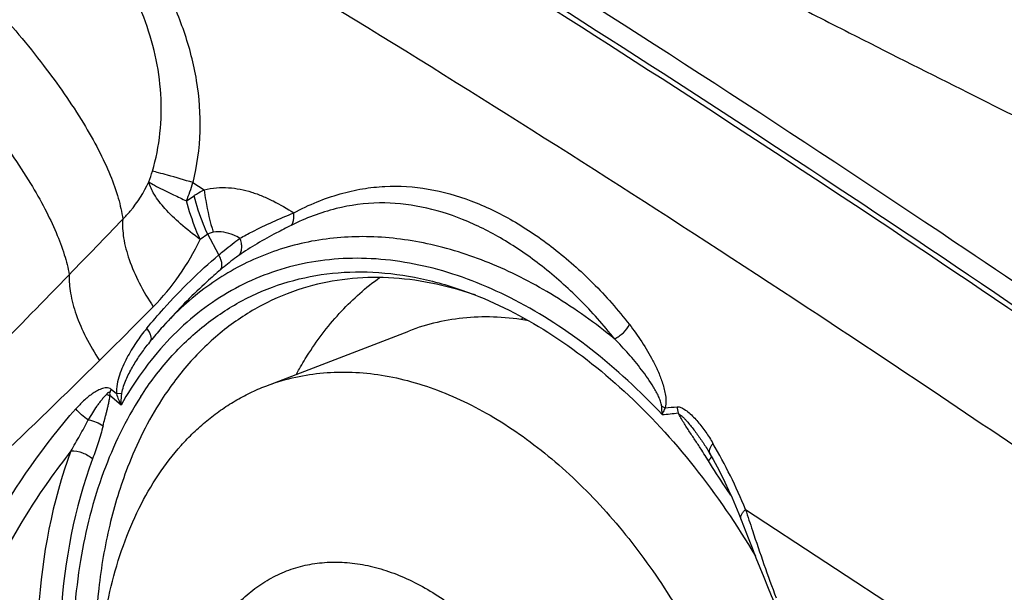
# Model space of a CAD drawing. Units: millimetres. Extents: x 0 to 594, y 0 to 420.
# Drawn here: x 132 to 137, y 123 to 125 of the extents above; entities that cross this region are included whole.
import ezdxf

# ---------------------------------------------------------------- set-up
doc = ezdxf.new("R2010")
doc.units = ezdxf.units.MM
doc.header["$LTSCALE"] = 32.67
doc.layers.add('606997584-000_CL', color=7, linetype='CONTINUOUS')
doc.layers.add('607565292-000_CL', color=7, linetype='CONTINUOUS')

msp = doc.modelspace()

# ---------------------------------------------------------------- linework, layer by layer
at = {"layer": '606997584-000_CL', "color": 7, "linetype": 'CONTINUOUS'}
msp.add_line((132.891, 123.5911), (133.6058, 123.8665), dxfattribs=at)
for points, knots in [([(134.2046, 123.9178), (134.1528, 123.9269), (134.0497, 123.9387), (133.8959, 123.9363), (133.7471, 123.9133), (133.6518, 123.8843), (133.6058, 123.8665)], [0, 0, 0, 0, 0.259185, 0.510675, 0.756741, 1, 1, 1, 1]), ([(132.891, 123.5911), (132.9341, 123.6078), (133.0233, 123.6354), (133.1624, 123.6587), (133.306, 123.664), (133.4529, 123.6512), (133.6021, 123.6205), (133.7523, 123.5721), (133.9024, 123.5066), (134.0513, 123.4243), (134.1977, 123.3261), (134.3407, 123.2125), (134.4791, 123.0846), (134.6119, 122.9433), (134.738, 122.7897), (134.8971, 122.5685), (135.0018, 122.3902), (135.0649, 122.2669)], [0, 0, 0, 0, 0.050114, 0.100738, 0.152353, 0.205381, 0.260171, 0.316988, 0.37601, 0.437331, 0.500967, 0.566866, 0.634913, 0.704939, 0.776733, 0.850044, 1, 1, 1, 1]), ([(132.4427, 120.4362), (132.4034, 120.513), (132.3301, 120.6696), (132.2373, 120.9116), (132.1621, 121.1586), (132.1053, 121.408), (132.0678, 121.6567), (132.0497, 121.9018), (132.0515, 122.1407), (132.0731, 122.3704), (132.1143, 122.5884), (132.1746, 122.7921), (132.2535, 122.9793), (132.35, 123.1476), (132.4453, 123.2718), (132.5291, 123.3591), (132.595, 123.4181), (132.6643, 123.4711), (132.7368, 123.5179), (132.8123, 123.5583), (132.8645, 123.5809), (132.891, 123.5911)], [0, 0, 0, 0, 0.073151, 0.146538, 0.219671, 0.292067, 0.363266, 0.432838, 0.500403, 0.565645, 0.628326, 0.688306, 0.745561, 0.800197, 0.85247, 0.877859, 0.902823, 0.927436, 0.951778, 0.975935, 1, 1, 1, 1]), ([(132.7158, 120.6953), (132.6712, 120.7824), (132.6127, 120.9178), (132.5527, 121.1039), (132.517, 121.2451), (132.4912, 121.3866), (132.4753, 121.5269), (132.4696, 121.6647), (132.4741, 121.7988), (132.4887, 121.9278), (132.5135, 122.0505), (132.548, 122.1657), (132.5921, 122.2724), (132.6453, 122.3696), (132.7072, 122.4562), (132.7772, 122.5314), (132.8547, 122.5944), (132.9389, 122.6446), (133.0289, 122.6813), (133.1238, 122.7043), (133.2227, 122.7132), (133.3245, 122.7081), (133.4281, 122.6891), (133.5327, 122.6563), (133.6372, 122.6102), (133.7406, 122.5512), (133.8419, 122.4799), (133.9403, 122.3971), (134.0348, 122.3034), (134.1244, 122.1998), (134.2374, 122.0485), (134.3108, 121.9251), (134.3547, 121.8395)], [0, 0, 0, 0, 0.074538, 0.111816, 0.148814, 0.185337, 0.221198, 0.256225, 0.290271, 0.32321, 0.354953, 0.385444, 0.414676, 0.442689, 0.46958, 0.495505, 0.520675, 0.545352, 0.569832, 0.594427, 0.61944, 0.645143, 0.671763, 0.699468, 0.728373, 0.758531, 0.789947, 0.822579, 0.856344, 0.891126, 0.926783, 1, 1, 1, 1])]:
    msp.add_open_spline(points, degree=3, knots=knots, dxfattribs=at)
at = {"layer": '607565292-000_CL', "color": 9, "linetype": 'CONTINUOUS'}
for p, q in [((132.5273, 124.6089), (132.5834, 124.5721)), ((132.6007, 124.3505), (132.5629, 124.3249)), ((132.6562, 124.2468), (132.6007, 124.3505)), ((132.1445, 123.5524), (132.1186, 123.5747)), ((132.1717, 123.5541), (132.1445, 123.5524)), ((132.1679, 123.4959), (132.112, 123.5442)), ((135.103, 123.2176), (135.0914, 123.2361)), ((135.2885, 122.9741), (136.8713, 121.9379))]:
    msp.add_line(p, q, dxfattribs=at)
at = {"layer": '607565292-000_CL', "color": 7, "linetype": 'CONTINUOUS'}
for p, q in [((132.4951, 124.5175), (132.5326, 124.5431)), ((132.4027, 123.9176), (132.376, 123.888)), ((132.2991, 123.7959), (132.2992, 123.7962)), ((135.0918, 123.2843), (135.0919, 123.2841)), ((135.2663, 122.9228), (135.3015, 122.8324))]:
    msp.add_line(p, q, dxfattribs=at)
for points in [[(135.0919, 123.2841), (135.0964, 123.277), (135.1058, 123.2613), (135.1126, 123.2494)], [(135.1126, 123.2494), (135.1265, 123.2241), (135.1465, 123.1866), (135.166, 123.1486), (135.185, 123.1101), (135.2033, 123.0711), (135.2211, 123.0317), (135.2384, 122.9919), (135.255, 122.9516), (135.2663, 122.9228)], [(135.3015, 122.8324), (135.3211, 122.7822), (135.3406, 122.7327), (135.36, 122.684), (135.3793, 122.6362), (135.3984, 122.5895), (135.4175, 122.5439), (135.4303, 122.514)]]:
    msp.add_lwpolyline(points, dxfattribs=at)
at = {"layer": '607565292-000_CL', "color": 9, "linetype": 'CONTINUOUS'}
for centre, radius, start, end in [((131.5648, 124.8888), 0.7918, 339.5374, 343.6072), ((131.1555, 125.0421), 1.4386, 338.6161, 342.476), ((73.0432, 181.0241), 81.8539, 315.984853, 316.254947), ((94.6284, 161.4671), 53.1604, 314.75884, 315.16849), ((134.7627, 123.1006), 1.0171, 125.1082, 125.9236), ((132.2498, 123.5001), 0.1508, 152.5917, 156.8488), ((132.2652, 123.4923), 0.1681, 150.6564, 152.6361), ((132.174, 123.5564), 0.0632, 186.1688, 191.1537), ((132.5613, 123.692), 0.4396, 198.5211, 206.4933), ((135.1019, 123.4876), 0.2331, 179.0284, 189.6533), ((134.7507, 125.0041), 1.5603, 274.4582, 277.387), ((134.7909, 125.0279), 1.5479, 273.568, 275.7798), ((131.0674, 120.7149), 4.7486, 32.068, 32.5539), ((132.774, 121.9406), 2.7187, 22.3446, 30.1165), ((135.1376, 123.2633), 0.0286, 203.4243, 209.1817)]:
    msp.add_arc(centre, radius, start, end, dxfattribs=at)
at = {"layer": '607565292-000_CL', "color": 7, "linetype": 'CONTINUOUS'}
for centre, radius, start, end in [((133.3625, 122.3849), 1.7582, 70.7867, 72.0595), ((133.5859, 122.7989), 1.6279, 138.0064, 140.9636), ((133.6189, 122.7721), 1.6704, 140.9604, 142.1969), ((135.0805, 123.4916), 0.1337, 181.5913, 195.0921)]:
    msp.add_arc(centre, radius, start, end, dxfattribs=at)
at = {"layer": '607565292-000_CL', "color": 9, "linetype": 'CONTINUOUS'}
for points, knots in [([(131.2912, 127.3486), (131.7704, 127.0717), (133.7061, 125.9267), (135.596, 124.7047), (136.9941, 123.7454)], [0, 0, 0, 0, 0.246065, 1, 1, 1, 1]), ([(131.2762, 127.3269), (131.7566, 127.0494), (133.6974, 125.902), (135.5922, 124.677), (136.9938, 123.7152)], [0, 0, 0, 0, 0.246052, 1, 1, 1, 1]), ([(137.056, 123.0022), (136.6121, 123.3068), (134.8522, 124.492), (133.0504, 125.615), (131.6832, 126.4136)], [0, 0, 0, 0, 0.253761, 1, 1, 1, 1]), ([(132.5274, 124.6089), (132.5486, 124.6923), (132.5718, 124.8638), (132.5529, 125.12), (132.4892, 125.3645), (132.3913, 125.5913), (132.2693, 125.7983), (132.1311, 125.9854), (131.9828, 126.1521), (131.8772, 126.2526), (131.8228, 126.298)], [0, 0, 0, 0, 0.134377, 0.267515, 0.398657, 0.527018, 0.651951, 0.772961, 0.889439, 1, 1, 1, 1]), ([(132.3244, 124.6654), (132.3427, 124.7276), (132.3681, 124.8559), (132.3719, 125.0522), (132.3431, 125.2475), (132.2848, 125.4377), (132.2014, 125.6202), (132.0975, 125.7934), (131.9785, 125.9544), (131.8901, 126.0536), (131.8438, 126.0996)], [0, 0, 0, 0, 0.122777, 0.245996, 0.36996, 0.494978, 0.621336, 0.748968, 0.876517, 1, 1, 1, 1]), ([(131.5275, 125.4968), (131.616, 125.3993), (131.7763, 125.2095), (131.919, 125.0057), (131.9794, 124.906)], [0, 0, 0, 0, 0.530264, 1, 1, 1, 1]), ([(131.2637, 125.1948), (131.3522, 125.0973), (131.5125, 124.9075), (131.6552, 124.7037), (131.7156, 124.604)], [0, 0, 0, 0, 0.530266, 1, 1, 1, 1]), ([(131.9794, 124.906), (132.0061, 124.862), (132.0543, 124.7769), (132.1134, 124.6515), (132.1549, 124.536), (132.1717, 124.4613), (132.1764, 124.4262)], [0, 0, 0, 0, 0.295742, 0.56157, 0.796291, 1, 1, 1, 1]), ([(132.5274, 124.6089), (132.4851, 124.6214), (132.4279, 124.6382), (132.3601, 124.6567), (132.3348, 124.6631), (132.3244, 124.6654)], [0, 0, 0, 0, 0.627673, 0.848711, 1, 1, 1, 1]), ([(131.7156, 124.604), (131.7408, 124.5625), (131.7865, 124.4821), (131.8434, 124.3634), (131.8849, 124.2534), (131.9031, 124.1819), (131.909, 124.1481)], [0, 0, 0, 0, 0.292276, 0.556991, 0.792944, 1, 1, 1, 1]), ([(132.1764, 124.4262), (132.1896, 124.4389), (132.2414, 124.4944), (132.2823, 124.5599), (132.3066, 124.612)], [0, 0, 0, 0, 0.241349, 1, 1, 1, 1]), ([(132.3066, 124.6121), (132.3157, 124.6061), (132.3387, 124.593), (132.38, 124.5717), (132.4336, 124.5458), (132.4734, 124.5274), (132.4951, 124.5175)], [0, 0, 0, 0, 0.154391, 0.376222, 0.661149, 1, 1, 1, 1]), ([(132.5629, 124.3249), (132.5292, 124.3494), (132.4678, 124.3978), (132.3899, 124.4727), (132.3349, 124.5425), (132.3118, 124.5902), (132.3066, 124.6121)], [0, 0, 0, 0, 0.319989, 0.599964, 0.827643, 1, 1, 1, 1]), ([(133.0305, 124.4571), (133.0683, 124.478), (133.1444, 124.5134), (133.26, 124.5533), (133.3734, 124.5795), (133.521, 124.5954), (133.7055, 124.5838), (133.9219, 124.5228), (134.1324, 124.4206), (134.3367, 124.281), (134.533, 124.107), (134.6518, 123.9717), (134.7084, 123.8989)], [0, 0, 0, 0, 0.067026, 0.129854, 0.189574, 0.2472, 0.359768, 0.474019, 0.59393, 0.721389, 0.856804, 1, 1, 1, 1]), ([(132.5326, 124.5431), (132.5367, 124.5459), (132.5531, 124.5565), (132.5702, 124.566), (132.5834, 124.5721)], [0, 0, 0, 0, 0.255344, 1, 1, 1, 1]), ([(132.6007, 124.3505), (132.5935, 124.3665), (132.5669, 124.4293), (132.5452, 124.4941), (132.5326, 124.5431)], [0, 0, 0, 0, 0.258295, 1, 1, 1, 1]), ([(132.5834, 124.5722), (132.6034, 124.5781), (132.6441, 124.5842), (132.7046, 124.5844), (132.7633, 124.5769), (132.8199, 124.562), (132.8749, 124.5418), (132.9463, 124.5088), (132.9974, 124.4787), (133.0305, 124.4571)], [0, 0, 0, 0, 0.131456, 0.25772, 0.381245, 0.5039, 0.626686, 0.750128, 1, 1, 1, 1]), ([(132.5835, 124.5721), (132.5855, 124.5546), (132.5957, 124.4832), (132.6126, 124.4127), (132.6287, 124.3605)], [0, 0, 0, 0, 0.24384, 1, 1, 1, 1]), ([(132.5629, 124.3249), (132.5557, 124.3409), (132.5292, 124.4037), (132.5076, 124.4686), (132.4951, 124.5175)], [0, 0, 0, 0, 0.258615, 1, 1, 1, 1]), ([(134.6336, 123.8274), (134.5793, 123.8963), (134.4655, 124.025), (134.2781, 124.1918), (134.0822, 124.3271), (133.88, 124.4288), (133.6719, 124.4933), (133.4565, 124.5151), (133.2335, 124.4854), (133.0896, 124.4302), (133.0182, 124.3947)], [0, 0, 0, 0, 0.141601, 0.276391, 0.403967, 0.524705, 0.64018, 0.753746, 0.871175, 1, 1, 1, 1]), ([(132.762, 124.3306), (132.7821, 124.3418), (132.8694, 124.3885), (132.9602, 124.4282), (133.0305, 124.4571)], [0, 0, 0, 0, 0.232436, 1, 1, 1, 1]), ([(133.0182, 124.3947), (133.0211, 124.3983), (133.0322, 124.4172), (133.0329, 124.4404), (133.0305, 124.4571)], [0, 0, 0, 0, 0.219275, 1, 1, 1, 1]), ([(132.1764, 124.4262), (132.1738, 124.395), (132.1783, 124.3257), (132.2075, 124.2181), (132.2584, 124.1026), (132.3035, 124.0262), (132.3288, 123.9878)], [0, 0, 0, 0, 0.199392, 0.436603, 0.707015, 1, 1, 1, 1]), ([(133.0182, 124.3947), (132.9933, 124.3823), (132.9036, 124.3366), (132.8162, 124.2856), (132.7563, 124.2439)], [0, 0, 0, 0, 0.275102, 1, 1, 1, 1]), ([(134.6336, 123.8274), (134.5385, 123.905), (134.3443, 124.0444), (134.0356, 124.2049), (133.7244, 124.3071), (133.417, 124.348), (133.1202, 124.326), (132.8413, 124.2408), (132.5876, 124.0945), (132.4424, 123.9617), (132.376, 123.888)], [0, 0, 0, 0, 0.146704, 0.284639, 0.414078, 0.53613, 0.65281, 0.7669, 0.881592, 1, 1, 1, 1]), ([(132.6287, 124.3605), (132.6214, 124.3592), (132.6118, 124.3562), (132.6029, 124.3517), (132.6007, 124.3505)], [0, 0, 0, 0, 0.748016, 1, 1, 1, 1]), ([(132.762, 124.3305), (132.7519, 124.3362), (132.7259, 124.3491), (132.6814, 124.3628), (132.6458, 124.3638), (132.6287, 124.3605)], [0, 0, 0, 0, 0.251272, 0.623323, 1, 1, 1, 1]), ([(132.3288, 123.9878), (132.3764, 124.0356), (132.4644, 124.142), (132.533, 124.2617), (132.5629, 124.3249)], [0, 0, 0, 0, 0.49097, 1, 1, 1, 1]), ([(132.6562, 124.2468), (132.6654, 124.2545), (132.7, 124.2833), (132.7354, 124.3111), (132.762, 124.3305)], [0, 0, 0, 0, 0.26624, 1, 1, 1, 1]), ([(132.7563, 124.2439), (132.7606, 124.2488), (132.7677, 124.2611), (132.7718, 124.2827), (132.7701, 124.3066), (132.7653, 124.3226), (132.762, 124.3305)], [0, 0, 0, 0, 0.216409, 0.454094, 0.716507, 1, 1, 1, 1]), ([(132.2963, 123.88), (132.3239, 123.9135), (132.4355, 124.0436), (132.5585, 124.164), (132.6562, 124.2468)], [0, 0, 0, 0, 0.252777, 1, 1, 1, 1]), ([(132.6655, 124.1732), (132.6719, 124.1815), (132.6734, 124.2013), (132.6666, 124.2257), (132.6602, 124.2397), (132.6562, 124.2468)], [0, 0, 0, 0, 0.407182, 0.683216, 1, 1, 1, 1]), ([(132.7563, 124.2439), (132.749, 124.2388), (132.7179, 124.2164), (132.688, 124.1923), (132.6655, 124.1732)], [0, 0, 0, 0, 0.231978, 1, 1, 1, 1]), ([(134.872, 123.4485), (134.7616, 123.5664), (134.5319, 123.7793), (134.1536, 124.0277), (133.7647, 124.1859), (133.437, 124.2371), (133.1872, 124.225), (133.0088, 124.1911), (132.8387, 124.1324), (132.6783, 124.0494), (132.5293, 123.9431), (132.3447, 123.7688), (132.2317, 123.6097), (132.1679, 123.4959)], [0, 0, 0, 0, 0.150646, 0.290739, 0.419895, 0.53937, 0.596513, 0.652546, 0.708092, 0.763807, 0.820336, 0.878263, 1, 1, 1, 1]), ([(130.8815, 123.1288), (130.9688, 123.2113), (131.3171, 123.5451), (131.6571, 123.8876), (131.909, 124.1481)], [0, 0, 0, 0, 0.248982, 1, 1, 1, 1]), ([(131.909, 124.1481), (131.9074, 124.1171), (131.9131, 124.0492), (131.9424, 123.9438), (131.992, 123.8312), (132.0355, 123.7567), (132.0599, 123.7192)], [0, 0, 0, 0, 0.201616, 0.439441, 0.70882, 1, 1, 1, 1]), ([(132.6655, 124.1732), (132.6424, 124.1536), (132.5506, 124.0728), (132.4643, 123.9858), (132.4027, 123.9176)], [0, 0, 0, 0, 0.248164, 1, 1, 1, 1]), ([(134.6336, 123.8274), (134.6499, 123.8351), (134.679, 123.8555), (134.7011, 123.8836), (134.7084, 123.8989)], [0, 0, 0, 0, 0.514583, 1, 1, 1, 1]), ([(134.7084, 123.8989), (134.73, 123.871), (134.772, 123.8125), (134.8185, 123.7343), (134.8513, 123.6664), (134.8731, 123.6112), (134.8867, 123.5614), (134.8919, 123.5179), (134.8904, 123.4945), (134.8872, 123.483)], [0, 0, 0, 0, 0.228601, 0.465997, 0.58925, 0.716559, 0.8505, 0.922565, 1, 1, 1, 1]), ([(132.2963, 123.88), (132.2776, 123.8573), (132.2418, 123.8095), (132.1949, 123.7319), (132.1636, 123.6612), (132.1472, 123.6005), (132.1438, 123.5684), (132.1445, 123.5524)], [0, 0, 0, 0, 0.240805, 0.486848, 0.739328, 0.868675, 1, 1, 1, 1]), ([(132.3157, 123.8168), (132.318, 123.8202), (132.3204, 123.8295), (132.3173, 123.845), (132.3092, 123.8625), (132.3011, 123.8741), (132.2963, 123.88)], [0, 0, 0, 0, 0.173584, 0.393219, 0.6707, 1, 1, 1, 1]), ([(134.8687, 123.4916), (134.8688, 123.4954), (134.8677, 123.5034), (134.8629, 123.5195), (134.8544, 123.5396), (134.8423, 123.563), (134.8246, 123.5935), (134.8003, 123.6303), (134.7693, 123.6727), (134.7368, 123.7136), (134.6924, 123.7658), (134.6575, 123.8032), (134.6336, 123.8274)], [0, 0, 0, 0, 0.027798, 0.058218, 0.121279, 0.184986, 0.248946, 0.376704, 0.50375, 0.629517, 0.754191, 1, 1, 1, 1]), ([(132.1717, 123.5541), (132.1733, 123.5663), (132.1795, 123.59), (132.197, 123.634), (132.2234, 123.6851), (132.2593, 123.7425), (132.2856, 123.7785), (132.2991, 123.7959)], [0, 0, 0, 0, 0.134725, 0.264132, 0.515162, 0.760181, 1, 1, 1, 1]), ([(131.0139, 122.7364), (131.1033, 122.8151), (131.2807, 122.9745), (131.6315, 123.3), (131.8895, 123.5502), (132.0599, 123.7192)], [0, 0, 0, 0, 0.248832, 0.498506, 1, 1, 1, 1]), ([(132.1186, 123.5747), (132.1153, 123.5775), (132.1073, 123.5816), (132.0943, 123.5826), (132.0817, 123.5808), (132.0651, 123.5758), (132.0453, 123.5664), (132.0229, 123.5522), (132.0014, 123.5358), (131.9737, 123.5116), (131.9545, 123.4916), (131.9422, 123.4777)], [0, 0, 0, 0, 0.061384, 0.120661, 0.179945, 0.239835, 0.361567, 0.485741, 0.611934, 0.739842, 1, 1, 1, 1]), ([(132.1679, 123.4959), (132.1679, 123.5007), (132.1682, 123.5201), (132.1698, 123.5395), (132.1717, 123.5541)], [0, 0, 0, 0, 0.246276, 1, 1, 1, 1]), ([(132.0944, 123.5498), (132.0908, 123.5447), (132.0817, 123.5359), (132.0697, 123.521), (132.0578, 123.5058), (132.0425, 123.4845), (132.0243, 123.4568), (132.0107, 123.4338), (132.0042, 123.422)], [0, 0, 0, 0, 0.1199, 0.241325, 0.364932, 0.489749, 0.743046, 1, 1, 1, 1]), ([(132.0779, 123.3926), (132.0808, 123.4044), (132.0854, 123.422), (132.0916, 123.4456), (132.096, 123.4635), (132.1007, 123.4818), (132.105, 123.5008), (132.1097, 123.5215), (132.1119, 123.5362), (132.112, 123.5442)], [0, 0, 0, 0, 0.233862, 0.350641, 0.471091, 0.590519, 0.715047, 0.846955, 1, 1, 1, 1]), ([(132.0944, 123.5498), (132.096, 123.5494), (132.102, 123.5478), (132.1078, 123.5458), (132.112, 123.5442)], [0, 0, 0, 0, 0.262562, 1, 1, 1, 1]), ([(131.4116, 122.6625), (131.4472, 122.7381), (131.5954, 123.0272), (131.7827, 123.2967), (131.9421, 123.4777)], [0, 0, 0, 0, 0.257289, 1, 1, 1, 1]), ([(132.0042, 123.4221), (131.9922, 123.4292), (131.9697, 123.446), (131.9505, 123.4665), (131.9422, 123.4777)], [0, 0, 0, 0, 0.501431, 1, 1, 1, 1]), ([(134.8687, 123.4916), (134.8704, 123.4909), (134.8767, 123.4882), (134.8828, 123.4853), (134.8872, 123.483)], [0, 0, 0, 0, 0.26852, 1, 1, 1, 1]), ([(134.8872, 123.483), (134.8857, 123.4801), (134.88, 123.4689), (134.8751, 123.4573), (134.872, 123.4485)], [0, 0, 0, 0, 0.260036, 1, 1, 1, 1]), ([(134.9468, 123.4878), (134.9532, 123.4885), (134.9659, 123.485), (134.9859, 123.474), (135.007, 123.4574), (135.0295, 123.4359), (135.0579, 123.4045), (135.0909, 123.3611), (135.1144, 123.324), (135.1257, 123.3047)], [0, 0, 0, 0, 0.073666, 0.143004, 0.261667, 0.378687, 0.49843, 0.744916, 1, 1, 1, 1]), ([(135.0699, 123.2701), (135.06, 123.2856), (135.0399, 123.3163), (135.0089, 123.3619), (134.9792, 123.4086), (134.9605, 123.4406), (134.9513, 123.4567)], [0, 0, 0, 0, 0.249248, 0.497823, 0.747872, 1, 1, 1, 1]), ([(134.9513, 123.4567), (134.9522, 123.4559), (134.9538, 123.4542), (134.9573, 123.4513), (134.9631, 123.4463), (134.9721, 123.4403), (134.9815, 123.4308), (134.9937, 123.4173), (135.0088, 123.3997), (135.0263, 123.3778), (135.0433, 123.3552), (135.0656, 123.3243), (135.0815, 123.3004), (135.0918, 123.2843)], [0, 0, 0, 0, 0.015997, 0.031457, 0.061421, 0.117886, 0.177296, 0.238795, 0.363024, 0.488496, 0.61501, 0.742479, 1, 1, 1, 1]), ([(131.9178, 123.2667), (131.9325, 123.2924), (131.9618, 123.3439), (131.9905, 123.3958), (132.0043, 123.422)], [0, 0, 0, 0, 0.499793, 1, 1, 1, 1]), ([(132.0042, 123.422), (132.0179, 123.42), (132.0439, 123.413), (132.0677, 123.4003), (132.0779, 123.3926)], [0, 0, 0, 0, 0.518332, 1, 1, 1, 1]), ([(132.0779, 123.3926), (132.0709, 123.364), (132.0546, 123.3084), (132.0354, 123.2538), (132.0255, 123.2272)], [0, 0, 0, 0, 0.509268, 1, 1, 1, 1]), ([(131.9177, 123.2667), (131.8788, 123.2177), (131.7257, 123.0127), (131.5961, 122.7903), (131.5123, 122.6162)], [0, 0, 0, 0, 0.244657, 1, 1, 1, 1]), ([(131.9177, 123.2667), (131.8231, 123.0132), (131.7452, 122.5945), (131.7462, 122.0224), (131.8006, 121.5655), (131.9074, 121.1058), (132.1148, 120.5073), (132.3399, 120.0835), (132.5183, 119.8235)], [0, 0, 0, 0, 0.224632, 0.347124, 0.47466, 0.605623, 0.738179, 1, 1, 1, 1]), ([(131.9177, 123.2667), (131.9371, 123.2677), (131.9765, 123.2605), (132.0112, 123.2406), (132.0254, 123.2273)], [0, 0, 0, 0, 0.499054, 1, 1, 1, 1]), ([(135.1113, 123.252), (135.1098, 123.2555), (135.1081, 123.2639), (135.1101, 123.2772), (135.116, 123.2912), (135.1221, 123.3002), (135.1257, 123.3047)], [0, 0, 0, 0, 0.204714, 0.43419, 0.698712, 1, 1, 1, 1]), ([(132.0254, 123.2273), (131.9338, 122.9817), (131.8584, 122.5762), (131.8593, 122.022), (131.912, 121.5795), (132.0155, 121.1342), (132.2164, 120.5544), (132.4344, 120.1439), (132.6072, 119.892)], [0, 0, 0, 0, 0.224632, 0.347124, 0.47466, 0.605622, 0.738179, 1, 1, 1, 1]), ([(135.103, 123.2176), (135.1041, 123.2187), (135.1079, 123.2225), (135.1115, 123.2266), (135.1138, 123.2298)], [0, 0, 0, 0, 0.283691, 1, 1, 1, 1]), ([(135.215, 123.0453), (135.2055, 123.0594), (135.1672, 123.1162), (135.13, 123.1737), (135.103, 123.2176)], [0, 0, 0, 0, 0.248716, 1, 1, 1, 1]), ([(135.1138, 123.2298), (135.1144, 123.2307), (135.1163, 123.2335), (135.1179, 123.2366), (135.1183, 123.239)], [0, 0, 0, 0, 0.306474, 1, 1, 1, 1]), ([(135.2663, 122.9228), (135.2649, 122.9265), (135.2638, 122.935), (135.2677, 122.9483), (135.2761, 122.9618), (135.284, 122.9701), (135.2885, 122.9741)], [0, 0, 0, 0, 0.198183, 0.423221, 0.689721, 1, 1, 1, 1]), ([(135.2885, 122.9742), (135.3, 122.939), (135.3487, 122.7907), (135.3993, 122.6429), (135.4421, 122.5318)], [0, 0, 0, 0, 0.237109, 1, 1, 1, 1])]:
    msp.add_open_spline(points, degree=3, knots=knots, dxfattribs=at)
at = {"layer": '607565292-000_CL', "color": 7, "linetype": 'CONTINUOUS'}
for points, knots in [([(137.9512, 123.1994), (137.4159, 123.5757), (135.298, 125.0323), (133.1186, 126.3999), (131.4604, 127.3599)], [0, 0, 0, 0, 0.254572, 1, 1, 1, 1]), ([(132.5438, 127.2392), (132.5973, 127.1837), (132.7132, 127.0819), (132.8715, 126.9723), (133.0015, 126.8891), (133.1013, 126.8264), (133.2033, 126.7634), (133.3444, 126.678), (133.528, 126.57), (133.7559, 126.4403), (133.9899, 126.3106), (134.2998, 126.142), (134.6721, 125.944), (135.0906, 125.7256), (135.4647, 125.5326), (135.8833, 125.3186), (136.353, 125.0818), (136.9391, 124.7894), (137.7663, 124.3807), (138.4199, 124.0627), (138.8484, 123.8558)], [0, 0, 0, 0, 0.032293, 0.064299, 0.080503, 0.096923, 0.113624, 0.130676, 0.165962, 0.20279, 0.24044, 0.277973, 0.350442, 0.416952, 0.475603, 0.526621, 0.613762, 0.695782, 0.800807, 1, 1, 1, 1]), ([(132.2663, 123.5387), (132.3103, 123.6068), (132.4063, 123.7342), (132.5765, 123.8965), (132.7671, 124.0229), (132.9752, 124.1109), (133.1973, 124.1593), (133.4298, 124.1672), (133.6688, 124.1348), (133.8262, 124.0882), (133.9047, 124.059)], [0, 0, 0, 0, 0.129983, 0.254539, 0.375411, 0.494733, 0.614809, 0.737857, 0.865779, 1, 1, 1, 1]), ([(133.904, 124.0576), (133.8338, 124.0803), (133.6932, 124.1161), (133.4806, 124.1388), (133.274, 124.1287), (133.141, 124.0998), (133.0771, 124.0802)], [0, 0, 0, 0, 0.263775, 0.516578, 0.760918, 1, 1, 1, 1]), ([(133.1065, 123.7559), (133.1545, 123.8303), (133.2607, 123.9684), (133.3911, 124.0842), (133.4598, 124.1334)], [0, 0, 0, 0, 0.511744, 1, 1, 1, 1]), ([(133.0771, 124.0802), (133.0065, 124.0585), (132.8684, 124.0013), (132.6788, 123.8772), (132.5096, 123.7168), (132.4143, 123.5906), (132.3708, 123.5231)], [0, 0, 0, 0, 0.241261, 0.485523, 0.737226, 1, 1, 1, 1]), ([(133.9047, 124.059), (134.0431, 124.0076), (134.3196, 123.8657), (134.699, 123.5682), (135.0472, 123.1889), (135.2462, 122.8964), (135.3377, 122.7407)], [0, 0, 0, 0, 0.223556, 0.466404, 0.726583, 1, 1, 1, 1]), ([(133.0439, 123.6506), (133.0489, 123.6596), (133.0687, 123.6953), (133.0899, 123.7302), (133.1065, 123.7559)], [0, 0, 0, 0, 0.252524, 1, 1, 1, 1]), ([(132.0944, 123.5498), (132.0955, 123.5512), (132.0976, 123.5539), (132.1002, 123.5569), (132.1023, 123.5584), (132.1039, 123.5591), (132.1052, 123.5601), (132.1066, 123.561), (132.1077, 123.5614), (132.1091, 123.5621), (132.1098, 123.5612), (132.11, 123.5608)], [0, 0, 0, 0, 0.254193, 0.505645, 0.567048, 0.627753, 0.749911, 0.81055, 0.870632, 0.930094, 1, 1, 1, 1]), ([(132.2663, 123.5387), (132.1904, 123.421), (132.0622, 123.1548), (131.9501, 122.7097), (131.9125, 122.2184), (131.9507, 121.6993), (132.0629, 121.1715), (132.2448, 120.6545), (132.4897, 120.1677), (132.7884, 119.7292), (133.1301, 119.3555), (133.5024, 119.0603), (133.8922, 118.8552), (134.2272, 118.7652), (134.4865, 118.7489), (134.6723, 118.7632), (134.851, 118.8038), (135.0205, 118.8703), (135.1794, 118.962), (135.3773, 119.1186), (135.5006, 119.2683), (135.5707, 119.3769)], [0, 0, 0, 0, 0.056974, 0.118954, 0.185728, 0.256467, 0.329911, 0.404543, 0.478733, 0.550896, 0.619632, 0.683891, 0.743152, 0.79762, 0.823418, 0.848503, 0.873143, 0.897639, 0.922303, 0.947434, 1, 1, 1, 1]), ([(132.3708, 123.5231), (132.3025, 123.4173), (132.201, 123.2118), (132.1036, 122.8914), (132.0298, 122.4599), (132.0311, 122.1209), (132.053, 121.8932)], [0, 0, 0, 0, 0.223793, 0.403614, 0.593604, 1, 1, 1, 1])]:
    msp.add_open_spline(points, degree=3, knots=knots, dxfattribs=at)
msp.add_open_spline([(132.11, 123.5608), (132.1103, 123.5603), (132.1106, 123.5597), (132.1111, 123.5594)], degree=3, dxfattribs=at)
at = {"layer": '607565292-000_CL', "color": 9, "linetype": 'CONTINUOUS'}
msp.add_open_spline([(132.1111, 123.5594), (132.1107, 123.5562), (132.1108, 123.5529), (132.1112, 123.5496)], degree=3, dxfattribs=at)

doc.saveas('drawing.dxf')
